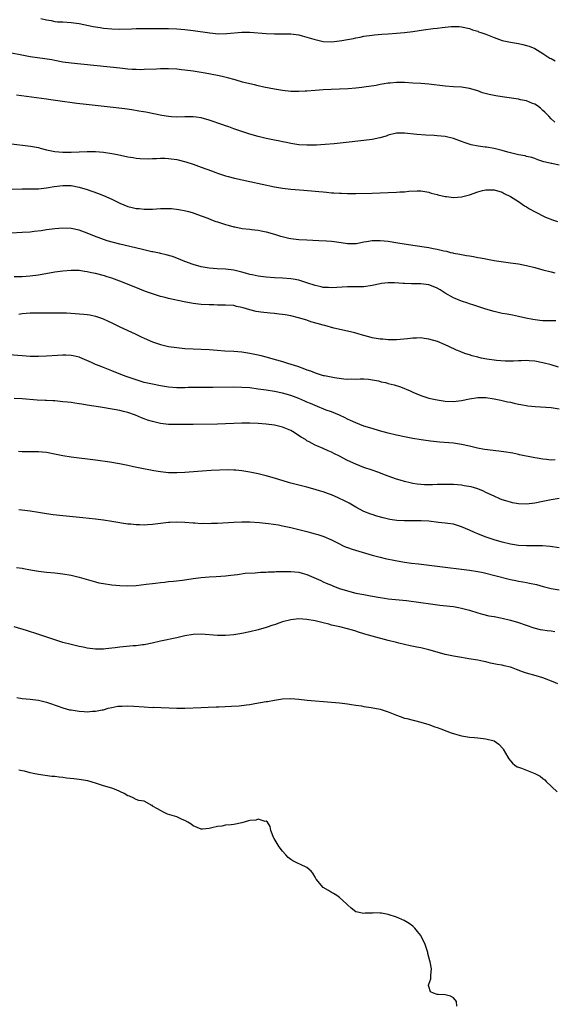
# Model space of a CAD drawing. Units: inches. Extents: x 2553000 to 2556000, y 1518000 to 1521000.
# Drawn here: x 2553396 to 2553528, y 1519404 to 1519646 of the extents above; entities that cross this region are included whole.
import ezdxf

# ---------------------------------------------------------------- set-up
doc = ezdxf.new("R2010")
doc.units = ezdxf.units.IN
doc.header["$MEASUREMENT"] = 0
doc.layers.add('LD25531518_10ft', color=123, linetype='Continuous')

msp = doc.modelspace()

# ---------------------------------------------------------------- linework, layer by layer
at = {"layer": 'LD25531518_10ft'}
for points, elevation in [([(2553401.55, 1519646.45), (2553403, 1519646.07), (2553404.09, 1519645.91), (2553405, 1519645.72), (2553405.65, 1519645.65), (2553407, 1519645.58), (2553409, 1519645.45), (2553411, 1519645.17), (2553414.48, 1519644.48), (2553416.19, 1519644.19), (2553417, 1519644.07), (2553419, 1519643.86), (2553421, 1519643.8), (2553423.9, 1519643.9), (2553425, 1519643.95), (2553427, 1519643.98), (2553433, 1519643.96), (2553435, 1519643.9), (2553437, 1519643.75), (2553439, 1519643.5), (2553443.09, 1519642.91), (2553445.29, 1519642.71), (2553447.28, 1519642.72), (2553451, 1519643.06), (2553453, 1519643.07), (2553457, 1519642.78), (2553459, 1519642.7), (2553461, 1519642.7), (2553463, 1519642.67), (2553465, 1519642.42), (2553465.82, 1519642.18), (2553467, 1519641.89), (2553468.68, 1519641.32), (2553469, 1519641.24), (2553470.01, 1519641), (2553471, 1519640.8), (2553473, 1519640.73), (2553475, 1519640.92), (2553475.54, 1519641), (2553477, 1519641.25), (2553478.47, 1519641.53), (2553479, 1519641.66), (2553480.12, 1519641.88), (2553481, 1519642.08), (2553483, 1519642.38), (2553483.57, 1519642.43), (2553485.43, 1519642.57), (2553487, 1519642.66), (2553489, 1519642.8), (2553491, 1519642.98), (2553493, 1519643.24), (2553495.68, 1519643.68), (2553498, 1519644), (2553499, 1519644.07), (2553500.24, 1519644.24), (2553501, 1519644.27), (2553502.44, 1519644.44), (2553504.45, 1519644.45), (2553505, 1519644.4), (2553507, 1519643.95), (2553507.67, 1519643.67), (2553509, 1519643.29), (2553509.2, 1519643.2), (2553509.72, 1519643), (2553511, 1519642.57), (2553513, 1519641.74), (2553515, 1519641.06), (2553517, 1519640.62), (2553519, 1519640.27), (2553520.05, 1519640.05), (2553521, 1519639.83), (2553521.62, 1519639.62), (2553523, 1519639.07), (2553525, 1519637.82), (2553525.48, 1519637.48), (2553526.25, 1519637), (2553526.73, 1519636.73), (2553527, 1519636.63), (2553528.05, 1519636.05)], 8940), ([(2553527.92, 1519621), (2553527, 1519621.83), (2553526.48, 1519622.48), (2553525.46, 1519623.46), (2553525, 1519623.83), (2553524.44, 1519624.43), (2553523.67, 1519625), (2553523, 1519625.36), (2553522.43, 1519625.57), (2553521, 1519626.18), (2553519.53, 1519626.47), (2553519, 1519626.6), (2553515, 1519627.21), (2553513.44, 1519627.44), (2553511.76, 1519627.76), (2553510.19, 1519628.2), (2553509, 1519628.63), (2553507, 1519629.22), (2553505, 1519629.53), (2553503, 1519629.68), (2553501, 1519629.84), (2553497, 1519630.28), (2553495, 1519630.45), (2553493, 1519630.58), (2553491, 1519630.68), (2553489, 1519630.68), (2553487.46, 1519630.54), (2553487, 1519630.52), (2553486.45, 1519630.45), (2553485, 1519630.19), (2553484.01, 1519629.99), (2553481, 1519629.58), (2553480.48, 1519629.52), (2553479, 1519629.31), (2553477.14, 1519629.14), (2553475, 1519629.06), (2553472.99, 1519629.01), (2553471, 1519628.92), (2553469, 1519628.79), (2553467, 1519628.61), (2553466.6, 1519628.6), (2553465, 1519628.49), (2553464.52, 1519628.52), (2553463, 1519628.52), (2553461, 1519628.72), (2553459, 1519629.04), (2553456.44, 1519629.56), (2553455, 1519629.89), (2553454.12, 1519630.12), (2553453, 1519630.36), (2553451.17, 1519630.83), (2553449.37, 1519631.37), (2553449, 1519631.47), (2553447.81, 1519631.81), (2553446.19, 1519632.19), (2553445, 1519632.45), (2553442.02, 1519633), (2553439, 1519633.5), (2553437, 1519633.78), (2553436.16, 1519633.84), (2553435, 1519633.96), (2553433, 1519634.05), (2553431, 1519634.05), (2553429.98, 1519634.02), (2553427, 1519633.87), (2553426.14, 1519633.86), (2553425, 1519633.88), (2553424.07, 1519633.93), (2553423, 1519634.01), (2553421, 1519634.21), (2553409, 1519635.48), (2553407, 1519635.75), (2553405, 1519636.11), (2553404.26, 1519636.26), (2553402.56, 1519636.56), (2553399, 1519637.06), (2553397.35, 1519637.35), (2553393.98, 1519638.02)], 8950), ([(2553529, 1519610.4), (2553527.17, 1519610.83), (2553527, 1519610.86), (2553526.35, 1519611), (2553525.22, 1519611.22), (2553525, 1519611.32), (2553523.72, 1519611.72), (2553523, 1519612.02), (2553522.29, 1519612.29), (2553521, 1519612.57), (2553520.68, 1519612.68), (2553519, 1519612.93), (2553517.38, 1519613.38), (2553517, 1519613.43), (2553516.42, 1519613.58), (2553515, 1519614.03), (2553513, 1519614.53), (2553511.18, 1519614.82), (2553511, 1519614.83), (2553510.82, 1519614.83), (2553509.05, 1519615.05), (2553507.38, 1519615.38), (2553505.87, 1519615.87), (2553505, 1519616.22), (2553503, 1519616.95), (2553501, 1519617.42), (2553499, 1519617.64), (2553498.31, 1519617.69), (2553496.2, 1519617.8), (2553494.05, 1519617.95), (2553491, 1519618.26), (2553489.73, 1519618.27), (2553489, 1519618.24), (2553487, 1519617.75), (2553486.45, 1519617.55), (2553484.89, 1519617.11), (2553483, 1519616.75), (2553481, 1519616.5), (2553475.92, 1519615.92), (2553473.69, 1519615.69), (2553471.49, 1519615.49), (2553469.36, 1519615.36), (2553467.31, 1519615.31), (2553467, 1519615.31), (2553465, 1519615.43), (2553463, 1519615.73), (2553461.96, 1519615.96), (2553461, 1519616.14), (2553460.3, 1519616.3), (2553459, 1519616.55), (2553457, 1519617), (2553455, 1519617.49), (2553453, 1519618.04), (2553451, 1519618.66), (2553449, 1519619.36), (2553447.82, 1519619.82), (2553447, 1519620.08), (2553446.34, 1519620.34), (2553443, 1519621.49), (2553441, 1519622.04), (2553439.78, 1519622.22), (2553439, 1519622.31), (2553438.29, 1519622.29), (2553437, 1519622.28), (2553435, 1519622.23), (2553433.68, 1519622.32), (2553433, 1519622.39), (2553431.35, 1519622.65), (2553427.39, 1519623.39), (2553425.69, 1519623.69), (2553423.97, 1519623.97), (2553422.22, 1519624.22), (2553418.66, 1519624.66), (2553412.69, 1519625.31), (2553410.43, 1519625.57), (2553405.76, 1519626.24), (2553403.45, 1519626.55), (2553403, 1519626.59), (2553395.6, 1519627.6)], 8960), ([(2553393.7, 1519615.7), (2553399.06, 1519615.06), (2553401, 1519614.71), (2553401.4, 1519614.6), (2553403, 1519614.21), (2553405, 1519613.78), (2553407, 1519613.6), (2553409, 1519613.59), (2553411, 1519613.67), (2553413, 1519613.79), (2553415, 1519613.79), (2553417, 1519613.6), (2553419, 1519613.26), (2553420.41, 1519613), (2553423, 1519612.49), (2553424.26, 1519612.26), (2553425, 1519612.15), (2553426.03, 1519612.03), (2553427.96, 1519611.96), (2553429, 1519612.03), (2553430.05, 1519612.05), (2553431, 1519612.14), (2553432.09, 1519612.09), (2553433, 1519612.08), (2553435, 1519611.77), (2553437.22, 1519611.22), (2553439, 1519610.66), (2553441, 1519609.96), (2553443.53, 1519609), (2553444.62, 1519608.62), (2553445, 1519608.47), (2553447, 1519607.78), (2553447.6, 1519607.6), (2553449.2, 1519607.2), (2553453, 1519606.41), (2553459, 1519605.09), (2553461, 1519604.76), (2553463, 1519604.54), (2553466.27, 1519604.27), (2553469, 1519604), (2553469.93, 1519603.93), (2553471, 1519603.82), (2553471.77, 1519603.77), (2553473, 1519603.65), (2553473.63, 1519603.63), (2553475, 1519603.52), (2553475.52, 1519603.52), (2553477, 1519603.44), (2553477.46, 1519603.46), (2553479, 1519603.44), (2553483, 1519603.57), (2553487, 1519603.66), (2553489, 1519603.74), (2553489.83, 1519603.83), (2553491, 1519603.88), (2553492.02, 1519604.02), (2553494.12, 1519604.12), (2553495, 1519604.08), (2553497, 1519603.76), (2553497.57, 1519603.57), (2553499, 1519603.21), (2553499.15, 1519603.15), (2553501, 1519602.71), (2553501.3, 1519602.7), (2553503, 1519602.5), (2553505, 1519602.64), (2553505.3, 1519602.7), (2553507, 1519603.15), (2553509, 1519603.82), (2553510.15, 1519604.15), (2553511, 1519604.34), (2553512.39, 1519604.39), (2553513, 1519604.37), (2553515, 1519603.77), (2553515.49, 1519603.49), (2553517, 1519602.74), (2553519, 1519601.47), (2553520.44, 1519600.44), (2553521, 1519600.15), (2553521.68, 1519599.68), (2553522.91, 1519599), (2553525.65, 1519597.65), (2553527.37, 1519597), (2553528.59, 1519596.59)], 8970), ([(2553394.55, 1519604.55), (2553397, 1519604.6), (2553398.58, 1519604.58), (2553400.61, 1519604.61), (2553401, 1519604.63), (2553403, 1519604.84), (2553404.85, 1519605.15), (2553407, 1519605.42), (2553409, 1519605.39), (2553411, 1519605.04), (2553413, 1519604.41), (2553415.54, 1519603.54), (2553417, 1519603), (2553419, 1519602.09), (2553421, 1519601.11), (2553423, 1519600.28), (2553424.03, 1519600.03), (2553425, 1519599.78), (2553425.73, 1519599.73), (2553427, 1519599.6), (2553427.62, 1519599.62), (2553429, 1519599.64), (2553431, 1519599.76), (2553433, 1519599.78), (2553433.74, 1519599.74), (2553435.54, 1519599.54), (2553437.19, 1519599.19), (2553437.9, 1519599), (2553438.78, 1519598.79), (2553439.48, 1519598.52), (2553441, 1519598), (2553442.64, 1519597.36), (2553443.52, 1519597), (2553444.59, 1519596.59), (2553445, 1519596.47), (2553447, 1519595.81), (2553447.67, 1519595.67), (2553449, 1519595.27), (2553449.25, 1519595.25), (2553451.11, 1519594.89), (2553453, 1519594.69), (2553453.39, 1519594.61), (2553455, 1519594.44), (2553455.71, 1519594.29), (2553457, 1519594.06), (2553459, 1519593.49), (2553460.49, 1519593), (2553460.89, 1519592.89), (2553462.51, 1519592.51), (2553463, 1519592.42), (2553465, 1519592.16), (2553467, 1519592.03), (2553469.92, 1519591.92), (2553471.82, 1519591.82), (2553473, 1519591.74), (2553473.67, 1519591.67), (2553475.43, 1519591.43), (2553477, 1519591.17), (2553479, 1519591.17), (2553479.2, 1519591.2), (2553481, 1519591.56), (2553481.64, 1519591.64), (2553483, 1519591.91), (2553483.89, 1519591.89), (2553485, 1519591.93), (2553487, 1519591.71), (2553489.34, 1519591.34), (2553493, 1519590.74), (2553497, 1519590.16), (2553498.05, 1519589.95), (2553499, 1519589.8), (2553500.62, 1519589.38), (2553501.27, 1519589.27), (2553502.25, 1519589), (2553502.86, 1519588.86), (2553503, 1519588.81), (2553504.55, 1519588.55), (2553505, 1519588.44), (2553506.25, 1519588.25), (2553507, 1519588.11), (2553507.97, 1519587.97), (2553509, 1519587.75), (2553509.65, 1519587.65), (2553511, 1519587.37), (2553513, 1519587.01), (2553515.32, 1519586.68), (2553517, 1519586.46), (2553519, 1519586.19), (2553521, 1519585.79), (2553523, 1519585.25), (2553525, 1519584.67), (2553527, 1519584.19), (2553527.96, 1519583.96)], 8980), ([(2553528.2, 1519572.2), (2553527, 1519572.16), (2553525, 1519572.2), (2553524.26, 1519572.26), (2553522.49, 1519572.49), (2553520.83, 1519572.83), (2553519, 1519573.26), (2553517.54, 1519573.54), (2553516.19, 1519573.81), (2553515, 1519574), (2553513, 1519574.45), (2553511, 1519575.02), (2553509.54, 1519575.54), (2553509, 1519575.68), (2553508.06, 1519576.06), (2553507, 1519576.37), (2553506.54, 1519576.54), (2553505, 1519577.03), (2553503, 1519577.84), (2553501, 1519578.95), (2553499.75, 1519579.75), (2553499, 1519580.17), (2553498.44, 1519580.44), (2553497, 1519581), (2553495, 1519581.26), (2553493.27, 1519581.27), (2553492.7, 1519581.3), (2553491, 1519581.33), (2553490.63, 1519581.37), (2553488.49, 1519581.51), (2553487, 1519581.53), (2553485.32, 1519581.32), (2553485, 1519581.29), (2553483, 1519580.84), (2553481, 1519580.54), (2553479, 1519580.5), (2553477, 1519580.52), (2553474.36, 1519580.36), (2553473, 1519580.26), (2553472.33, 1519580.33), (2553471, 1519580.38), (2553470.53, 1519580.53), (2553469, 1519580.85), (2553467, 1519581.54), (2553465, 1519582.14), (2553463.61, 1519582.39), (2553463, 1519582.49), (2553461, 1519582.64), (2553459, 1519582.75), (2553457, 1519582.9), (2553455, 1519583.16), (2553453.5, 1519583.5), (2553453, 1519583.59), (2553451.92, 1519583.92), (2553451, 1519584.12), (2553450.3, 1519584.3), (2553449, 1519584.58), (2553447, 1519584.85), (2553444.96, 1519584.96), (2553443, 1519585.1), (2553441, 1519585.44), (2553439, 1519586.03), (2553437, 1519586.78), (2553435, 1519587.56), (2553433.94, 1519587.94), (2553432.41, 1519588.4), (2553431, 1519588.7), (2553430.77, 1519588.77), (2553429.12, 1519589.12), (2553428.84, 1519589.16), (2553426.24, 1519589.76), (2553421.04, 1519591), (2553419.41, 1519591.41), (2553417.85, 1519591.85), (2553416.36, 1519592.36), (2553414.75, 1519593), (2553413, 1519593.74), (2553411, 1519594.44), (2553409, 1519594.85), (2553407, 1519594.91), (2553405, 1519594.76), (2553403, 1519594.52), (2553401.68, 1519594.32), (2553399.91, 1519594.09), (2553399, 1519593.99), (2553397, 1519593.84), (2553394.31, 1519593.69)], 8990), ([(2553528.82, 1519560.82), (2553527, 1519561.36), (2553525, 1519561.89), (2553523, 1519562.28), (2553521.66, 1519562.34), (2553521, 1519562.41), (2553519.69, 1519562.31), (2553519, 1519562.32), (2553517.77, 1519562.23), (2553515.74, 1519562.26), (2553513.57, 1519562.43), (2553511.26, 1519562.74), (2553509.86, 1519563), (2553509, 1519563.21), (2553507.6, 1519563.6), (2553507, 1519563.81), (2553506.08, 1519564.08), (2553505, 1519564.51), (2553504.63, 1519564.63), (2553503.74, 1519565), (2553501.88, 1519565.88), (2553501, 1519566.27), (2553499.08, 1519567.08), (2553497, 1519567.69), (2553495.83, 1519567.83), (2553495, 1519567.96), (2553493.91, 1519567.91), (2553493, 1519567.93), (2553491.75, 1519567.75), (2553489, 1519567.49), (2553487.53, 1519567.53), (2553487, 1519567.51), (2553485.66, 1519567.66), (2553485, 1519567.7), (2553483, 1519568.03), (2553482.22, 1519568.22), (2553480.67, 1519568.67), (2553479.61, 1519569), (2553478.77, 1519569.23), (2553477, 1519569.66), (2553473.59, 1519570.41), (2553471.38, 1519571), (2553471, 1519571.08), (2553469.49, 1519571.49), (2553467.96, 1519571.96), (2553467, 1519572.3), (2553464.93, 1519572.93), (2553463, 1519573.38), (2553461.64, 1519573.64), (2553461, 1519573.72), (2553460.2, 1519573.8), (2553459, 1519573.97), (2553457.95, 1519574.05), (2553455.68, 1519574.32), (2553454.49, 1519574.49), (2553453, 1519574.85), (2553451.33, 1519575.33), (2553451, 1519575.47), (2553449.72, 1519575.73), (2553449, 1519575.92), (2553447, 1519576.03), (2553446.06, 1519576.06), (2553445, 1519576.04), (2553444.08, 1519576.08), (2553443, 1519576.09), (2553441, 1519576.21), (2553439, 1519576.45), (2553436.85, 1519576.85), (2553433, 1519577.64), (2553432.12, 1519577.88), (2553431, 1519578.15), (2553429, 1519578.77), (2553427.35, 1519579.35), (2553425.92, 1519579.92), (2553421.65, 1519581.65), (2553419, 1519582.63), (2553417.92, 1519583), (2553417.22, 1519583.22), (2553415, 1519583.81), (2553414, 1519584), (2553413, 1519584.24), (2553412.32, 1519584.32), (2553411, 1519584.53), (2553409, 1519584.56), (2553407, 1519584.37), (2553405, 1519584.09), (2553401, 1519583.41), (2553399, 1519583.14), (2553397, 1519582.99), (2553395, 1519583)], 9000), ([(2553396.16, 1519573.84), (2553397, 1519573.96), (2553399, 1519574.1), (2553401, 1519574.15), (2553405, 1519574.18), (2553407, 1519574.16), (2553407.87, 1519574.13), (2553409.99, 1519574.01), (2553412.19, 1519573.81), (2553413, 1519573.72), (2553413.62, 1519573.62), (2553415, 1519573.35), (2553416.75, 1519572.75), (2553418.13, 1519572.13), (2553419, 1519571.67), (2553421, 1519570.7), (2553424.74, 1519569), (2553426.28, 1519568.28), (2553427, 1519567.91), (2553429, 1519567.01), (2553431, 1519566.35), (2553433, 1519565.91), (2553435, 1519565.6), (2553437, 1519565.39), (2553439, 1519565.29), (2553441, 1519565.22), (2553443, 1519565.1), (2553444.95, 1519564.95), (2553446.84, 1519564.84), (2553449, 1519564.74), (2553451, 1519564.57), (2553453, 1519564.27), (2553455, 1519563.84), (2553455.67, 1519563.67), (2553457.25, 1519563.25), (2553458.05, 1519563), (2553461, 1519562.18), (2553462.2, 1519561.79), (2553463, 1519561.57), (2553464.66, 1519561), (2553466.42, 1519560.42), (2553467, 1519560.17), (2553467.88, 1519559.88), (2553469, 1519559.38), (2553469.3, 1519559.3), (2553470.23, 1519559), (2553471, 1519558.78), (2553471.29, 1519558.71), (2553473.77, 1519558.23), (2553476.09, 1519557.91), (2553477, 1519557.87), (2553477.91, 1519557.91), (2553479, 1519557.88), (2553480.09, 1519557.91), (2553481, 1519557.9), (2553482.17, 1519557.83), (2553484.59, 1519557.41), (2553485.23, 1519557.23), (2553486.28, 1519557), (2553486.84, 1519556.84), (2553487, 1519556.81), (2553488.42, 1519556.42), (2553489.98, 1519555.98), (2553491, 1519555.57), (2553491.43, 1519555.43), (2553492.34, 1519555), (2553493, 1519554.67), (2553495, 1519553.84), (2553497, 1519553.22), (2553499, 1519552.74), (2553501, 1519552.43), (2553503, 1519552.38), (2553505, 1519552.61), (2553506.98, 1519553.02), (2553509, 1519553.35), (2553511, 1519553.35), (2553513, 1519553.05), (2553514.66, 1519552.66), (2553515, 1519552.61), (2553516.29, 1519552.29), (2553517, 1519552.17), (2553517.93, 1519551.93), (2553519, 1519551.72), (2553519.59, 1519551.59), (2553521.31, 1519551.31), (2553523.12, 1519551.12), (2553527, 1519550.89), (2553529, 1519550.52)], 9010), ([(2553528, 1519538), (2553527, 1519537.97), (2553525.9, 1519538.1), (2553525, 1519538.17), (2553523.56, 1519538.44), (2553523, 1519538.52), (2553519.29, 1519539.29), (2553519, 1519539.33), (2553517.64, 1519539.64), (2553517, 1519539.73), (2553515.95, 1519539.95), (2553514.2, 1519540.2), (2553510.61, 1519540.61), (2553508.9, 1519540.9), (2553507, 1519541.37), (2553505, 1519541.83), (2553503, 1519542.13), (2553499.59, 1519542.41), (2553497.37, 1519542.63), (2553495.07, 1519542.93), (2553493, 1519543.3), (2553491, 1519543.7), (2553489, 1519544.11), (2553487, 1519544.58), (2553484.84, 1519545.16), (2553483, 1519545.7), (2553481, 1519546.33), (2553479, 1519547.12), (2553477.73, 1519547.73), (2553477, 1519548.06), (2553476.37, 1519548.37), (2553475, 1519549), (2553473, 1519549.79), (2553471.73, 1519550.27), (2553469, 1519551.35), (2553467.84, 1519551.84), (2553467, 1519552.21), (2553466.44, 1519552.44), (2553465, 1519553.12), (2553463, 1519553.85), (2553461, 1519554.38), (2553459, 1519554.79), (2553457, 1519555.12), (2553455, 1519555.42), (2553453, 1519555.68), (2553451, 1519555.84), (2553449, 1519555.89), (2553443.83, 1519555.83), (2553441, 1519555.83), (2553439, 1519555.81), (2553437.78, 1519555.78), (2553437, 1519555.75), (2553435.75, 1519555.75), (2553435, 1519555.73), (2553433, 1519555.87), (2553431, 1519556.18), (2553429, 1519556.58), (2553427, 1519557.06), (2553425, 1519557.66), (2553422.52, 1519558.52), (2553421.24, 1519559), (2553419, 1519559.92), (2553418.21, 1519560.21), (2553417, 1519560.69), (2553416.76, 1519560.76), (2553416.14, 1519561), (2553415, 1519561.49), (2553414.07, 1519561.93), (2553411.16, 1519563.16), (2553411, 1519563.21), (2553409.57, 1519563.57), (2553409, 1519563.64), (2553407.72, 1519563.72), (2553407, 1519563.71), (2553405.66, 1519563.67), (2553403, 1519563.51), (2553401, 1519563.43), (2553399, 1519563.44), (2553397, 1519563.54), (2553393.79, 1519563.79)], 9020), ([(2553529, 1519528.56), (2553527, 1519528.22), (2553525, 1519527.77), (2553523, 1519527.35), (2553521, 1519527.14), (2553519, 1519527.25), (2553517.51, 1519527.51), (2553517, 1519527.63), (2553515.93, 1519527.93), (2553515, 1519528.24), (2553514.45, 1519528.45), (2553513, 1519529.07), (2553511, 1519530.04), (2553510.37, 1519530.37), (2553509, 1519530.91), (2553507.38, 1519531.38), (2553505.68, 1519531.68), (2553505, 1519531.78), (2553503, 1519531.95), (2553501.96, 1519531.96), (2553501, 1519532), (2553499.95, 1519531.95), (2553499, 1519531.95), (2553497.89, 1519531.89), (2553497, 1519531.89), (2553495.91, 1519531.91), (2553495, 1519531.98), (2553494.09, 1519532.09), (2553493, 1519532.26), (2553492.38, 1519532.38), (2553491, 1519532.7), (2553489.94, 1519533), (2553489, 1519533.29), (2553487, 1519534.02), (2553486.3, 1519534.3), (2553484.4, 1519535), (2553483, 1519535.47), (2553481, 1519536.17), (2553479, 1519536.98), (2553477, 1519537.9), (2553475, 1519538.93), (2553473.59, 1519539.59), (2553473, 1519539.89), (2553472.22, 1519540.22), (2553471, 1519540.78), (2553469.45, 1519541.45), (2553469, 1519541.67), (2553467.52, 1519542.48), (2553467, 1519542.74), (2553466.61, 1519543), (2553465.58, 1519543.58), (2553463.44, 1519545), (2553463, 1519545.23), (2553461, 1519546.03), (2553459, 1519546.51), (2553457, 1519546.8), (2553455.04, 1519546.96), (2553453, 1519547.01), (2553451, 1519547), (2553445, 1519546.82), (2553439, 1519546.72), (2553435, 1519546.69), (2553433, 1519546.74), (2553431, 1519546.96), (2553429, 1519547.41), (2553427.8, 1519547.8), (2553427, 1519548.1), (2553426.35, 1519548.35), (2553424.86, 1519549), (2553423, 1519549.64), (2553421.9, 1519549.9), (2553421, 1519550.14), (2553419.58, 1519550.42), (2553416.25, 1519551), (2553413, 1519551.5), (2553411.69, 1519551.69), (2553411, 1519551.8), (2553409.93, 1519551.93), (2553409, 1519552.08), (2553408.16, 1519552.16), (2553407, 1519552.32), (2553406.36, 1519552.36), (2553405, 1519552.5), (2553404.52, 1519552.52), (2553403, 1519552.61), (2553402.62, 1519552.62), (2553400.72, 1519552.72), (2553396.99, 1519553.01), (2553395, 1519553.12)], 9030), ([(2553529, 1519516.38), (2553526.76, 1519516.76), (2553524.91, 1519516.91), (2553522.93, 1519516.93), (2553521, 1519516.92), (2553519, 1519517.03), (2553517, 1519517.33), (2553515, 1519517.8), (2553513, 1519518.38), (2553511.03, 1519519.03), (2553509.58, 1519519.58), (2553509, 1519519.84), (2553508.17, 1519520.17), (2553507, 1519520.74), (2553505, 1519521.6), (2553503, 1519522.2), (2553501.61, 1519522.39), (2553501, 1519522.49), (2553499.36, 1519522.64), (2553497, 1519522.94), (2553495.09, 1519523.09), (2553493, 1519523.07), (2553491.01, 1519523.01), (2553489.11, 1519523.11), (2553487.39, 1519523.39), (2553485.77, 1519523.77), (2553484.2, 1519524.2), (2553483, 1519524.57), (2553482.68, 1519524.68), (2553481, 1519525.36), (2553479, 1519526.42), (2553478.64, 1519526.64), (2553477.37, 1519527.37), (2553476.05, 1519528.05), (2553475, 1519528.56), (2553474.69, 1519528.69), (2553473, 1519529.44), (2553472.29, 1519529.71), (2553471, 1519530.17), (2553470.34, 1519530.34), (2553469, 1519530.77), (2553467, 1519531.29), (2553464.03, 1519532.03), (2553463, 1519532.33), (2553462.47, 1519532.47), (2553459, 1519533.55), (2553457, 1519534.13), (2553455, 1519534.61), (2553453, 1519534.99), (2553451, 1519535.33), (2553449.49, 1519535.49), (2553449, 1519535.53), (2553447.57, 1519535.57), (2553445.53, 1519535.53), (2553443.42, 1519535.42), (2553441.28, 1519535.28), (2553437, 1519534.94), (2553435, 1519534.84), (2553433, 1519534.86), (2553431, 1519535.06), (2553429.33, 1519535.34), (2553425.98, 1519535.98), (2553424.33, 1519536.33), (2553423, 1519536.64), (2553420.94, 1519537.06), (2553418.57, 1519537.43), (2553415, 1519537.94), (2553409, 1519538.72), (2553407, 1519539.05), (2553405.37, 1519539.38), (2553403, 1519539.81), (2553401.92, 1519539.92), (2553401, 1519539.99), (2553400.02, 1519540.02), (2553399, 1519540), (2553398.03, 1519540.03), (2553397, 1519540.03), (2553396.08, 1519540.08)], 9040), ([(2553396.15, 1519525.85), (2553397.68, 1519525.68), (2553399, 1519525.5), (2553401, 1519525.19), (2553403, 1519524.84), (2553404.62, 1519524.62), (2553407, 1519524.35), (2553411.89, 1519523.89), (2553415, 1519523.56), (2553417, 1519523.31), (2553419.01, 1519522.99), (2553421, 1519522.64), (2553421.41, 1519522.59), (2553423, 1519522.34), (2553423.71, 1519522.29), (2553425, 1519522.13), (2553425.87, 1519522.13), (2553427, 1519522.07), (2553427.84, 1519522.16), (2553429, 1519522.23), (2553431, 1519522.48), (2553433, 1519522.69), (2553433.31, 1519522.69), (2553435, 1519522.78), (2553437, 1519522.71), (2553439, 1519522.54), (2553439.47, 1519522.53), (2553441, 1519522.43), (2553441.56, 1519522.44), (2553443, 1519522.41), (2553443.56, 1519522.44), (2553445, 1519522.47), (2553449, 1519522.72), (2553451, 1519522.81), (2553453, 1519522.8), (2553455.34, 1519522.66), (2553457.59, 1519522.41), (2553459.97, 1519522.03), (2553461, 1519521.83), (2553463, 1519521.42), (2553465, 1519520.96), (2553467, 1519520.45), (2553468.14, 1519520.14), (2553469, 1519519.88), (2553469.69, 1519519.69), (2553471.17, 1519519.17), (2553473, 1519518.38), (2553475, 1519517.36), (2553475.74, 1519517), (2553476.62, 1519516.62), (2553477, 1519516.48), (2553478.1, 1519516.1), (2553483, 1519514.65), (2553485, 1519514.1), (2553486.2, 1519513.8), (2553488.73, 1519513.27), (2553491, 1519512.9), (2553492.67, 1519512.67), (2553494.45, 1519512.45), (2553501, 1519511.7), (2553505, 1519511.21), (2553507, 1519510.94), (2553509, 1519510.59), (2553510.32, 1519510.32), (2553516.73, 1519508.73), (2553517, 1519508.68), (2553518.36, 1519508.36), (2553519, 1519508.26), (2553520.05, 1519508.05), (2553521, 1519507.9), (2553521.75, 1519507.75), (2553523.4, 1519507.4), (2553525.05, 1519506.95), (2553527, 1519506.46), (2553529, 1519506.12)], 9050), ([(2553395.6, 1519511.6), (2553397, 1519511.43), (2553397.33, 1519511.33), (2553399.03, 1519511.03), (2553401, 1519510.72), (2553403, 1519510.47), (2553405, 1519510.25), (2553407, 1519510.01), (2553409, 1519509.69), (2553411, 1519509.24), (2553415, 1519508.05), (2553415.86, 1519507.86), (2553417, 1519507.63), (2553419, 1519507.36), (2553421, 1519507.16), (2553423, 1519507.08), (2553425, 1519507.17), (2553427.47, 1519507.47), (2553429, 1519507.69), (2553429.76, 1519507.76), (2553431, 1519507.92), (2553432, 1519508), (2553433, 1519508.11), (2553434.19, 1519508.19), (2553436.44, 1519508.44), (2553439, 1519508.86), (2553441, 1519509.14), (2553443, 1519509.28), (2553444.66, 1519509.34), (2553447, 1519509.55), (2553448.26, 1519509.74), (2553449.9, 1519509.9), (2553451.81, 1519510.19), (2553454.29, 1519510.29), (2553455.57, 1519510.43), (2553457, 1519510.46), (2553457.5, 1519510.5), (2553459, 1519510.53), (2553459.43, 1519510.57), (2553461, 1519510.6), (2553462.6, 1519510.6), (2553463, 1519510.62), (2553465, 1519510.44), (2553465.8, 1519510.2), (2553467, 1519509.89), (2553470.38, 1519508.38), (2553471, 1519508.06), (2553471.76, 1519507.76), (2553473, 1519507.21), (2553473.53, 1519507), (2553475, 1519506.47), (2553477, 1519505.82), (2553479, 1519505.29), (2553481, 1519504.92), (2553482.66, 1519504.66), (2553485, 1519504.2), (2553486.03, 1519504.03), (2553487, 1519503.92), (2553489.68, 1519503.68), (2553491.49, 1519503.49), (2553495.02, 1519502.98), (2553497.34, 1519502.66), (2553499.63, 1519502.37), (2553502.1, 1519502.1), (2553503, 1519501.97), (2553504.26, 1519501.74), (2553505, 1519501.62), (2553507, 1519501.08), (2553509, 1519500.44), (2553510.12, 1519500.12), (2553511.75, 1519499.75), (2553513, 1519499.53), (2553515, 1519499.14), (2553517, 1519498.65), (2553519, 1519498.04), (2553522.77, 1519496.77), (2553524.36, 1519496.36), (2553525, 1519496.25), (2553526.09, 1519496.09), (2553527, 1519496), (2553527.9, 1519495.9)], 9060), ([(2553528.69, 1519483), (2553527.51, 1519483.51), (2553525, 1519484.47), (2553523.35, 1519485), (2553521, 1519485.64), (2553520, 1519486), (2553518.5, 1519486.5), (2553517.29, 1519487), (2553517, 1519487.09), (2553515.45, 1519487.45), (2553515, 1519487.57), (2553513.79, 1519487.79), (2553512.13, 1519488.13), (2553511, 1519488.39), (2553510.49, 1519488.49), (2553509, 1519488.83), (2553506.81, 1519489.19), (2553505, 1519489.45), (2553503, 1519489.77), (2553501, 1519490.2), (2553499, 1519490.77), (2553497, 1519491.37), (2553495.66, 1519491.66), (2553495, 1519491.83), (2553494, 1519492), (2553492.35, 1519492.35), (2553491, 1519492.66), (2553489.62, 1519493), (2553489, 1519493.14), (2553487, 1519493.64), (2553483, 1519494.73), (2553482.11, 1519495), (2553481.24, 1519495.24), (2553481, 1519495.32), (2553479.69, 1519495.69), (2553479, 1519495.96), (2553478.18, 1519496.18), (2553477, 1519496.54), (2553475.12, 1519497), (2553473, 1519497.44), (2553472.36, 1519497.64), (2553471, 1519497.96), (2553469.65, 1519498.35), (2553469, 1519498.49), (2553467, 1519498.84), (2553465, 1519498.94), (2553463, 1519498.73), (2553461, 1519498.21), (2553460.08, 1519497.92), (2553459, 1519497.53), (2553458.6, 1519497.4), (2553457, 1519496.85), (2553455, 1519496.25), (2553453, 1519495.76), (2553451, 1519495.37), (2553449, 1519495.06), (2553447, 1519494.89), (2553445, 1519494.92), (2553441, 1519495.21), (2553439, 1519495.14), (2553437, 1519494.77), (2553435, 1519494.28), (2553431, 1519493.46), (2553428.99, 1519493.01), (2553427, 1519492.61), (2553426.57, 1519492.57), (2553425, 1519492.35), (2553424.32, 1519492.32), (2553421, 1519492.03), (2553419.86, 1519491.86), (2553419, 1519491.79), (2553417.59, 1519491.59), (2553417, 1519491.56), (2553415.52, 1519491.52), (2553415, 1519491.53), (2553413, 1519491.79), (2553412.01, 1519492.01), (2553411, 1519492.21), (2553409, 1519492.65), (2553407, 1519493.19), (2553401.12, 1519495.12), (2553398.08, 1519496.08), (2553395, 1519497.03)], 9070), ([(2553395.66, 1519479.66), (2553397, 1519479.42), (2553399, 1519479.24), (2553401, 1519479.01), (2553403, 1519478.52), (2553403.72, 1519478.28), (2553405.57, 1519477.57), (2553407, 1519477.1), (2553408.66, 1519476.66), (2553409, 1519476.59), (2553411, 1519476.29), (2553412.24, 1519476.24), (2553413, 1519476.17), (2553414.28, 1519476.28), (2553415, 1519476.27), (2553416.62, 1519476.62), (2553417, 1519476.66), (2553418.13, 1519477), (2553419, 1519477.23), (2553420.5, 1519477.5), (2553421, 1519477.56), (2553421.56, 1519477.56), (2553423, 1519477.61), (2553424.45, 1519477.55), (2553427, 1519477.36), (2553429, 1519477.24), (2553429.25, 1519477.25), (2553435, 1519477.04), (2553437, 1519477.05), (2553441, 1519477.22), (2553442.74, 1519477.26), (2553444.66, 1519477.34), (2553445.38, 1519477.38), (2553448.48, 1519477.52), (2553450.36, 1519477.64), (2553452.16, 1519477.84), (2553453, 1519477.97), (2553454.2, 1519478.2), (2553455.59, 1519478.41), (2553457, 1519478.68), (2553457.29, 1519478.71), (2553459, 1519479.02), (2553461, 1519479.3), (2553463, 1519479.37), (2553465, 1519479.22), (2553467.09, 1519479), (2553473, 1519478.49), (2553475, 1519478.31), (2553477, 1519478.09), (2553477.94, 1519477.94), (2553479, 1519477.8), (2553480.4, 1519477.6), (2553481, 1519477.47), (2553482.82, 1519477.18), (2553485, 1519476.75), (2553487, 1519476.13), (2553487.81, 1519475.81), (2553489, 1519475.32), (2553489.92, 1519475), (2553491, 1519474.6), (2553491.53, 1519474.47), (2553495, 1519473.56), (2553496.94, 1519473), (2553498.46, 1519472.46), (2553499, 1519472.3), (2553499.93, 1519471.93), (2553501.41, 1519471.41), (2553502.43, 1519471), (2553503.28, 1519470.72), (2553505, 1519470.25), (2553505.94, 1519470.06), (2553507, 1519469.9), (2553508.18, 1519469.82), (2553509, 1519469.74), (2553509.65, 1519469.65), (2553511, 1519469.53), (2553513, 1519469.01), (2553514.21, 1519468.21), (2553515.14, 1519467.14), (2553515.24, 1519467), (2553516.36, 1519465), (2553516.6, 1519464.6), (2553517, 1519464.08), (2553517.49, 1519463.49), (2553518.12, 1519463), (2553518.66, 1519462.66), (2553519, 1519462.53), (2553519.73, 1519462.27), (2553521, 1519461.79), (2553523, 1519461.01), (2553524.31, 1519460.31), (2553525, 1519459.75), (2553525.45, 1519459.45), (2553525.83, 1519459), (2553528.51, 1519456.51)], 9080), ([(2553503.84, 1519403.84), (2553503.75, 1519405), (2553503, 1519405.91), (2553502.28, 1519406.28), (2553501, 1519406.61), (2553499.27, 1519406.73), (2553499, 1519406.73), (2553498.13, 1519407), (2553497.36, 1519407.36), (2553497, 1519408.67), (2553496.91, 1519408.91), (2553496.92, 1519409), (2553497, 1519409.24), (2553497.48, 1519410.52), (2553497.44, 1519411), (2553497.43, 1519411.43), (2553497.61, 1519413), (2553497.3, 1519414.7), (2553497.23, 1519415), (2553497, 1519415.87), (2553496.75, 1519416.75), (2553496.69, 1519417), (2553496.08, 1519419), (2553495.11, 1519421), (2553495, 1519421.16), (2553494.17, 1519422.17), (2553493.5, 1519423), (2553493.26, 1519423.26), (2553493, 1519423.48), (2553492.13, 1519424.13), (2553490.89, 1519424.89), (2553489, 1519425.7), (2553487, 1519426.34), (2553485.35, 1519426.65), (2553485, 1519426.69), (2553483.25, 1519426.75), (2553483, 1519426.7), (2553481.31, 1519426.69), (2553481, 1519426.58), (2553478.99, 1519427), (2553477.88, 1519427.88), (2553477, 1519428.74), (2553476.75, 1519429), (2553475, 1519430.55), (2553474.33, 1519431), (2553473.51, 1519431.51), (2553473, 1519431.76), (2553472.26, 1519432.26), (2553470.99, 1519433), (2553469.3, 1519435), (2553469.21, 1519435.21), (2553469, 1519435.5), (2553468.47, 1519436.47), (2553468.03, 1519437), (2553467, 1519437.91), (2553465.4, 1519438.6), (2553464.67, 1519439), (2553463.56, 1519439.56), (2553463, 1519439.87), (2553462.39, 1519440.38), (2553461.85, 1519441), (2553461, 1519441.9), (2553460.17, 1519443), (2553458.95, 1519445), (2553458.9, 1519445.1), (2553458.14, 1519447), (2553457.98, 1519447.98), (2553457.27, 1519449), (2553457, 1519449.24), (2553456.77, 1519449.23), (2553455, 1519449.75), (2553454.47, 1519449.53), (2553453, 1519449.46), (2553452.66, 1519449.33), (2553451, 1519448.91), (2553449, 1519448.49), (2553448.39, 1519448.39), (2553447, 1519448.26), (2553446.09, 1519448.09), (2553445, 1519447.97), (2553443.62, 1519447.62), (2553443, 1519447.51), (2553441.35, 1519447.35), (2553441, 1519447.34), (2553439, 1519448.12), (2553438.54, 1519448.54), (2553437.73, 1519449), (2553437, 1519449.44), (2553436.29, 1519449.71), (2553435, 1519450.35), (2553432.76, 1519451), (2553431.56, 1519451.56), (2553431, 1519451.93), (2553430.29, 1519452.29), (2553429.07, 1519453), (2553429, 1519453.1), (2553428.88, 1519453.12), (2553427, 1519454.18), (2553425.65, 1519454.35), (2553425, 1519454.63), (2553424.28, 1519455), (2553423.39, 1519455.39), (2553423, 1519455.48), (2553422.05, 1519456.05), (2553420.08, 1519457), (2553419, 1519457.37), (2553417, 1519458), (2553415.51, 1519458.49), (2553415, 1519458.65), (2553413.16, 1519459.16), (2553411.47, 1519459.47), (2553411, 1519459.51), (2553409.69, 1519459.69), (2553407.86, 1519459.86), (2553407, 1519460), (2553406.06, 1519460.06), (2553405, 1519460.25), (2553404.29, 1519460.29), (2553401, 1519460.71), (2553399.67, 1519461), (2553399, 1519461.13), (2553397.53, 1519461.53), (2553397, 1519461.63), (2553396.2, 1519461.8)], 9090)]:
    msp.add_lwpolyline(points, dxfattribs=dict(at, elevation=elevation))

doc.saveas('drawing.dxf')
